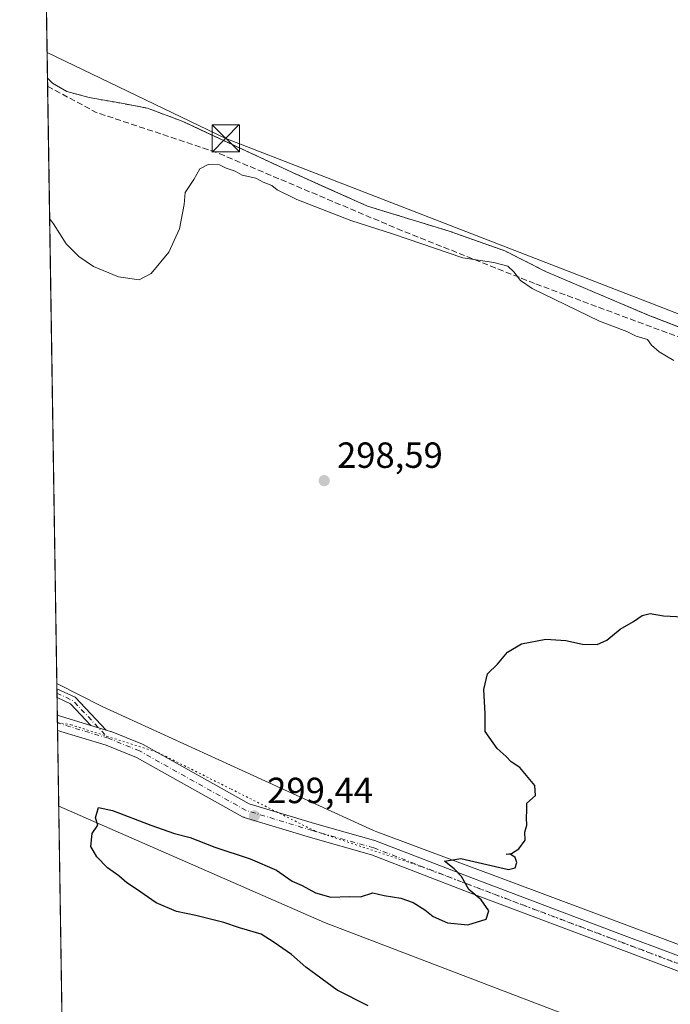
# Model space of a CAD drawing. Units: metres. Extents: x 608236 to 611718, y 4678376 to 4680743.
# Drawn here: x 608236 to 608415, y 4679937 to 4680208 of the extents above; entities that cross this region are included whole.
import ezdxf

# ---------------------------------------------------------------- set-up
doc = ezdxf.new("R2010")
doc.units = ezdxf.units.M
doc.header["$MEASUREMENT"] = 0
for name, pattern in [('DGN Style 2', [1.6480167562047852, 0.988810053722871, -0.6592067024819142]), ('DGN Style 3', [2.307223458686699, 1.648016756204785, -0.6592067024819142]), ('DGN Style 4', [2.6384748266838614, 1.318413404963828, -0.6592067024819142, 0.001648016756204785, -0.6592067024819142]), ('DGN Style 5', [1.1536117293433497, 0.4944050268614355, -0.6592067024819142])]:
    doc.linetypes.add(name, pattern=pattern)
for name, color, linetype, lineweight in [('Alambrada', 7, 'DGN Style 2', 0), ('Camino Cxs', 7, 'Continuous', 0), ('Camino eje', 30, 'DGN Style 4', 13), ('Comarca CxS', 21, 'Continuous', 0), ('Comunidad Autónoma CxS', 142, 'Continuous', 0), ('Corriente artificial lineal', 4, 'DGN Style 3', 13), ('Corriente artificial lineal oculto', 135, 'DGN Style 4', 13), ('Cultivos herbáceos CxS', 92, 'Continuous', 0), ('Curva de nivel maestra', 30, 'Continuous', 30), ('Curva de nivel normal', 30, 'Continuous', 0), ('Instalación de energía eléctrica Cxs', 135, 'Continuous', 0), ('Municipio CxS', 4, 'Continuous', 0), ('Núcleo urbano CxS', 7, 'Continuous', 0), ('Pista no pavimentada Cxs', 111, 'Continuous', 0), ('Pista no pavimentada eje', 91, 'DGN Style 4', 0), ('Provincia CxS', 1, 'Continuous', 0), ('Punto de cota en terreno', 7, 'Continuous', 0), ('Rótulo de punto de cota en terreno', 7, 'Continuous', 0), ('Suelo desnudo CxS', 253, 'Continuous', 0), ('Tendido', 6, 'Continuous', 0), ('Torre de tendido puntual', 7, 'Continuous', 0), ('Vía pecuaria CxS', 92, 'Continuous', 13), ('Vía pecuaria eje', 92, 'DGN Style 5', 0)]:
    doc.layers.add(name, color=color, linetype=linetype, lineweight=lineweight)
doc.styles.add('Style-Arial', font='txt')

# ---------------------------------------------------------------- blocks, each defined once
blk = doc.blocks.new('5PATER')
at = {"layer": 'Suelo desnudo CxS', "linetype": 'Continuous', "lineweight": 0}
h = blk.add_hatch(color=51, dxfattribs=at)
edge = h.paths.add_edge_path()
edge.add_ellipse((0, 0), major_axis=(-0.1095731443231308, -0.1110710700762829), ratio=0.9994222409660322, start_angle=0, end_angle=360)
blk = doc.blocks.new('5TTEND')
at = {"layer": 'Corriente artificial lineal oculto', "color": 7, "linetype": 'Continuous', "lineweight": 0}
for p, q in [((-0.375, 0.3754), (0.375, -0.3746)), ((0.3720000000000001, 0.3784000000000001), (-0.3720000000000001, -0.3776))]:
    blk.add_line(p, q, dxfattribs=at)
at = {"layer": 'Corriente artificial lineal oculto', "color": 7, "linetype": 'Continuous', "lineweight": 0, "flags": 128}
blk.add_lwpolyline([(-0.375, -0.3746), (0.375, -0.3746), (0.375, 0.3754), (-0.375, 0.3754), (-0.3720000000000001, -0.3776)], dxfattribs=at)

msp = doc.modelspace()

# ---------------------------------------------------------------- linework, layer by layer
at = {"layer": 'Alambrada', "color": 7, "linetype": 'DGN Style 2', "lineweight": 0}
msp.add_polyline3d([(608243.4378000004, 4680191.7805, 293.0923000000039), (608244.8488999996, 4680190.337300001, 293.1539000000048), (608248.8176999995, 4680188.088300001, 293.2351999999955), (608254.9030999999, 4680186.3685, 293.2369999999937), (608263.3699000003, 4680184.9133, 293.1753000000026), (608271.0427000001, 4680183.458100001, 293.8766999999934), (608280.5679000001, 4680179.886299999, 294.5571999999956), (608284.7593, 4680177.9363, 293.9998000000051), (608285.6363000004, 4680177.5283, 294.1796999999933), (608310.9949000003, 4680165.730900001, 293.8469000000041), (608319.0916999998, 4680162.0977, 293.6707000000025), (608331.6325000003, 4680156.4705, 293.6334000000061), (608354.1221000003, 4680149.5913, 293.6533999999957), (608369.4678999997, 4680144.167300001, 296.7676999999967), (608380.7127, 4680138.478900001, 294.1281000000017), (608409.0232999995, 4680126.440300001, 293.6310999999987), (608424.6793000001, 4680120.363299999, 293.7332000000025)], dxfattribs=at)
at = {"layer": 'Camino Cxs', "color": 7, "linetype": 'Continuous', "lineweight": 0, "extrusion": (0.0003755870108353842, -0.02439317742432845, 0.999702371623446), "elevation": -113632.1905206797, "flags": 128}
msp.add_lwpolyline([(680224.731884415, 4668719.563926782), (680224.731884415, 4668722.006943343)], dxfattribs=at)
at = {"layer": 'Camino Cxs', "color": 7, "linetype": 'Continuous', "lineweight": 0, "extrusion": (0.0366045201019712, 0.03299434107001257, 0.9987850031740867), "elevation": 176978.5731390154, "flags": 128}
msp.add_lwpolyline([(3069021.243189436, -3580833.748194473), (3069016.111050296, -3580835.941782571), (3069003.685519344, -3580836.223844315)], dxfattribs=at)
at = {"layer": 'Camino Cxs', "color": 7, "linetype": 'Continuous', "lineweight": 0, "extrusion": (0.03038353153025629, 0.03205344154706671, 0.9990242328876406), "elevation": 168791.1847993371, "flags": 128}
msp.add_lwpolyline([(2778162.755844213, -3811275.523307017), (2778170.921832726, -3811275.980678678), (2778174.803351894, -3811274.671961747)], dxfattribs=at)
at = {"layer": 'Camino Cxs', "color": 7, "linetype": 'Continuous', "lineweight": 0, "extrusion": (0.005380254745153767, -0.001621193735130384, 0.9999842121702475), "elevation": -4014.648620452477, "flags": 128}
msp.add_lwpolyline([(608249.2029037086, 4680011.740246034), (608244.9771314393, 4680013.013547708)], dxfattribs=at)
at = {"layer": 'Camino Cxs', "color": 7, "linetype": 'Continuous', "lineweight": 0}
msp.add_polyline3d([(608259.6206999999, 4680012.0985, 299.9707000000053), (608255.3948999997, 4680013.371900001, 299.9955000000046), (608249.7827000003, 4680019.3213, 299.9753000000055), (608246.0662000002, 4680021.0426, 300.0331000000006), (608246.0285999998, 4680023.4847, 300.0926999999938), (608251.0921, 4680021.1395, 299.9845999999961)], close=True, dxfattribs=at)
at = {"layer": 'Camino eje', "color": 30, "linetype": 'DGN Style 4', "lineweight": 13, "extrusion": (0.03421959540692051, 0.03187790434663528, 0.9989058106271349), "elevation": 170302.9777720203, "flags": 128}
msp.add_lwpolyline([(3009770.120493214, -3631095.213379), (3009765.640524544, -3631097.041578995), (3009751.325146812, -3631097.131385311)], dxfattribs=at)
at = {"layer": 'Comarca CxS', "color": 21, "linetype": 'Continuous', "lineweight": 0, "flags": 128}
msp.add_lwpolyline([(608257.4725999996, 4679280.112900001), (608235.780000804, 4680689.20998319)], dxfattribs=at)
at = {"layer": 'Comunidad Autónoma CxS', "color": 142, "linetype": 'Continuous', "lineweight": 0, "flags": 128}
msp.add_lwpolyline([(609561.9480175354, 4678396.250674391), (608271.3900008049, 4678376.069983212), (608259.1283999988, 4679172.555000001), (608257.4725999996, 4679280.112900001), (608235.780000804, 4680689.20998319), (608799.3232218998, 4680698.026749307), (610293.3791999995, 4680721.401599999), (610302.0191006768, 4680721.536786296), (611671.9700008292, 4680742.969983188), (611706.7903030695, 4678550.686804487), (611708.7100008288, 4678429.819983213)], close=True, dxfattribs=at)
at = {"layer": 'Corriente artificial lineal', "color": 4, "linetype": 'DGN Style 3', "lineweight": 13, "extrusion": (-0.02963557364078453, -0.04514615150090352, 0.9985407141321976), "elevation": -229025.6221921704, "flags": 128}
msp.add_lwpolyline([(-2059848.424550017, 4240130.398496306), (-2059833.26430642, 4240131.735431971), (-2059799.296786819, 4240140.753266725)], dxfattribs=at)
at = {"layer": 'Corriente artificial lineal', "color": 4, "linetype": 'DGN Style 3', "lineweight": 13}
msp.add_polyline3d([(608716.2107999995, 4680012.9641, 294.7112999999954), (608706.6052999999, 4680015.8179, 294.2856999999931), (608654.8790999996, 4680033.148200001, 294.0841999999975), (608619.4249, 4680046.377400001, 294.028999999995), (608527.4819999998, 4680081.037900001, 293.9000999999989), (608477.4755999995, 4680098.6327, 293.6196999999956), (608433.6869999999, 4680114.375399999, 293.7214999999997), (608377.7275, 4680135.145300001, 294.1815000000061), (608341.2149999999, 4680149.6974, 294.0544999999984), (608290.2164000003, 4680171.194800001, 293.5534999999945)], dxfattribs=at)
at = {"layer": 'Cultivos herbáceos CxS', "color": 92, "linetype": 'Continuous', "lineweight": 0, "extrusion": (-0.0003236526844752285, 0.02104948066666141, 0.9997783827491991), "elevation": 98611.62835434105, "flags": 128}
msp.add_lwpolyline([(-680124.7570722243, -4669244.063510586), (-680124.7570722243, -4669246.334082075)], dxfattribs=at)
at = {"layer": 'Cultivos herbáceos CxS', "color": 92, "linetype": 'Continuous', "lineweight": 0, "extrusion": (-0.0006348853596910354, 0.04124082054853956, 0.9991490337487512), "elevation": 192921.4358356058, "flags": 128}
msp.add_lwpolyline([(-680212.4546209692, -4666119.95931675), (-680212.4546209692, -4666286.146308618)], dxfattribs=at)
at = {"layer": 'Cultivos herbáceos CxS', "color": 92, "linetype": 'Continuous', "lineweight": 0, "extrusion": (-0.000249510867719235, 0.01620758909257679, 0.9998686172693557), "elevation": 75999.94299429009, "flags": 128}
msp.add_lwpolyline([(-680212.9567844721, -4669486.703379928), (-680212.9567844722, -4669487.924885116)], dxfattribs=at)
at = {"layer": 'Cultivos herbáceos CxS', "color": 92, "linetype": 'Continuous', "lineweight": 0, "extrusion": (-0.0001021506893251937, 0.006633274343333596, 0.9999779943762377), "elevation": 31281.60085488774, "flags": 128}
msp.add_lwpolyline([(608246.0936596942, 4679916.503323994), (608246.0748588664, 4679917.724150851)], dxfattribs=at)
at = {"layer": 'Cultivos herbáceos CxS', "color": 92, "linetype": 'Continuous', "lineweight": 0, "extrusion": (-0.000157371462457396, 0.01021742592122872, 0.9999477883578557), "elevation": 48021.90878355203, "flags": 128}
msp.add_lwpolyline([(608246.1810697211, 4679769.780517412), (608246.1058618688, 4679774.663172283)], dxfattribs=at)
at = {"layer": 'Cultivos herbáceos CxS', "color": 92, "linetype": 'Continuous', "lineweight": 0, "extrusion": (-0.0003057257689091722, 0.019862709733588, 0.9998026701773673), "elevation": 93071.71343681165, "flags": 128}
msp.add_lwpolyline([(-680200.1315238744, -4669171.291961802), (-680200.1315238744, -4669173.391124595)], dxfattribs=at)
at = {"layer": 'Cultivos herbáceos CxS', "color": 92, "linetype": 'Continuous', "lineweight": 0, "extrusion": (-0.0002397600073778165, 0.01557697755778648, 0.9998786427788641), "elevation": 73054.57280037057, "flags": 128}
msp.add_lwpolyline([(608246.2604502527, 4679441.74339059), (608246.2281424125, 4679443.842145227)], dxfattribs=at)
at = {"layer": 'Cultivos herbáceos CxS', "color": 92, "linetype": 'Continuous', "lineweight": 0, "extrusion": (0.0004484534183160802, -0.02913027281157009, 0.9995755229573478), "elevation": -135757.3815056196, "flags": 128}
msp.add_lwpolyline([(680213.2444436796, 4667695.515876079), (680213.2444436795, 4668121.184073444)], dxfattribs=at)
at = {"layer": 'Cultivos herbáceos CxS', "color": 92, "linetype": 'Continuous', "lineweight": 0}
for points in [[(608252.7554000001, 4679586.5262, 287.5997000000062), (608243.4378000004, 4680191.780400001, 292.9465000000055), (608244.8488999996, 4680190.337200001, 292.9780000000028), (608248.8176999995, 4680188.088300001, 292.9713000000047), (608254.9030999999, 4680186.3685, 292.9939000000013), (608263.3698000005, 4680184.9132, 293.0121000000072), (608271.0427000001, 4680183.458000001, 293.0093999999954), (608280.5678000003, 4680179.8862, 293.1316999999981), (608310.9949000003, 4680165.730900001, 293.343399999998), (608331.6323999995, 4680156.4705, 293.4474000000046), (608354.1221000003, 4680149.5913, 293.2992999999988), (608369.4678999997, 4680144.167300001, 293.6211999999941), (608380.7127, 4680138.478800001, 293.3834000000061), (608401.0679000001, 4680129.823000001, 293.3767999999982), (608409.0231999997, 4680126.440199999, 293.4854999999953), (608413.5856999997, 4680124.669199999, 293.4363000000012), (608429.1316000001, 4680118.635, 293.542300000001)], [(608243.4378000004, 4680191.780400001, 292.9465000000055), (608244.8488999996, 4680190.337200001, 292.9780000000028), (608248.8176999995, 4680188.088300001, 292.9713000000047), (608254.9030999999, 4680186.3685, 292.9939000000013), (608263.3698000005, 4680184.9132, 293.0121000000072), (608271.0427000001, 4680183.458000001, 293.0093999999954), (608280.5678000003, 4680179.8862, 293.1316999999981), (608310.9949000003, 4680165.730900001, 293.343399999998), (608331.6323999995, 4680156.4705, 293.4474000000046), (608354.1221000003, 4680149.5913, 293.2992999999988), (608369.4678999997, 4680144.167300001, 293.6211999999941), (608380.7127, 4680138.478800001, 293.3834000000061), (608401.0679000001, 4680129.823000001, 293.3767999999982), (608409.0231999997, 4680126.440199999, 293.4854999999953), (608413.5856999997, 4680124.669199999, 293.4363000000012), (608429.1316000001, 4680118.635, 293.542300000001)]]:
    msp.add_polyline3d(points, dxfattribs=at)
at = {"layer": 'Curva de nivel maestra', "color": 30, "linetype": 'Continuous', "lineweight": 30, "elevation": 300, "flags": 128}
msp.add_lwpolyline([(608331.8099999996, 4679936.0701), (608323.25, 4679940.460100001), (608314.6900000004, 4679946.780099999), (608310.7400000002, 4679950.280099999), (608305.9500000002, 4679953.540100001), (608302.3300000001, 4679955.860099999), (608296.3499999996, 4679957.550100001), (608292.0199999996, 4679959.0601), (608284.3300000001, 4679961.0001), (608278.9800000006, 4679962.130100001), (608273.4400000004, 4679964.520099999), (608268.0199999996, 4679968.2601), (608265.2699999996, 4679970.0101), (608263.0899999999, 4679971.9101), (608259.9500000002, 4679974.170100001), (608257.04, 4679977.190099999), (608255.4199999999, 4679980.0001), (608255.7400000002, 4679983.550100001), (608257.2800000003, 4679985.9301), (608256.7199999997, 4679987.9301), (608257.5, 4679990.720100001), (608261.3499999996, 4679989.970100001), (608271.9199999999, 4679985.860099999), (608278.4600000001, 4679983.590100001), (608282.79, 4679982.460100001), (608289.5599999996, 4679979.860099999), (608299.2800000003, 4679976.630100001), (608306.54, 4679973.460100001), (608310.8899999997, 4679970.4301), (608313.6600000003, 4679969.270099999), (608317.3099999996, 4679967.270099999), (608321.5199999996, 4679966.050100001), (608326.6399999997, 4679966.200099999), (608329.6799999997, 4679966.140100001), (608333.0800000001, 4679967.270099999), (608336.25, 4679966.5101), (608340.8600000005, 4679965.800100001), (608344.2800000003, 4679964.540100001), (608347.4900000002, 4679962.550100001), (608349.7599999999, 4679960.670100001), (608353.6699999999, 4679958.960100001), (608359.3399999999, 4679958.4101), (608364.3700000001, 4679959.970100001), (608365.1399999997, 4679962.3201), (608363.0199999996, 4679965.270099999), (608359.6299999999, 4679968.140100001), (608357.5199999996, 4679971.700099999), (608355.5, 4679973.8201), (608352.8600000005, 4679975.970100001), (608357.3399999999, 4679976.7301), (608370.4800000006, 4679973.700099999), (608372.3700000001, 4679974.1601), (608372.8300000001, 4679975.5601), (608372.3600000005, 4679976.950099999), (608371.1600000003, 4679977.780099999), (608369.8799999999, 4679977.9301), (608371.3099999996, 4679978.110099999), (608373.4100000003, 4679979.3301), (608375.1600000003, 4679981.780099999), (608375, 4679983.9301), (608375.5700000003, 4679985.9301), (608375.5199999996, 4679987.9301), (608375.6200000001, 4679989.9301), (608375.54, 4679991.9301), (608377.9199999999, 4679994.0701), (608377.7400000002, 4679996.780099999), (608373.6100000005, 4680001.800100001), (608371.2199999997, 4680003.380100001), (608369.9100000003, 4680004.840100001), (608367.3600000005, 4680007.0101), (608364.0499999998, 4680011.6601), (608364.0700000003, 4680016.600099999), (608363.7100000001, 4680023.2601), (608364.75, 4680027.600099999), (608367.4699999997, 4680030.2601), (608370.2199999997, 4680033.600099999), (608374.1299999999, 4680035.850099999), (608380.8399999999, 4680037.110099999), (608386.2800000003, 4680036.790100001), (608390.8799999999, 4680035.720100001), (608394.9299999997, 4680035.630100001), (608397.6699999999, 4680036.9001), (608401.3399999999, 4680039.890100001), (608405.0099999999, 4680041.9801), (608407.3399999999, 4680043.690099999), (608409.5800000001, 4680044.210100001), (608413.2300000006, 4680043.5801), (608418.6799999997, 4680043.270099999)], dxfattribs=at)
at = {"layer": 'Curva de nivel normal', "color": 30, "linetype": 'Continuous', "lineweight": 0, "elevation": 295, "flags": 128}
msp.add_lwpolyline([(608416.0499999998, 4680113.960100001), (608412.0499999998, 4680116.300100001), (608409.9400000004, 4680118.1601), (608408.8200000003, 4680119.720100001), (608405.7300000006, 4680120.630100001), (608403.1200000001, 4680121.9301), (608395.5999999996, 4680124.7601), (608377.0499999998, 4680133.770099999), (608373.7999999998, 4680135.970100001), (608372.0099999999, 4680138.350099999), (608370.3300000001, 4680139.950099999), (608366.4900000002, 4680140.9101), (608357.9500000002, 4680142.210100001), (608338.8600000005, 4680148.770099999), (608327.0599999996, 4680152.520099999), (608312.2000000002, 4680158.3201), (608306.7999999998, 4680160.950099999), (608305.2400000002, 4680162.140100001), (608302.8600000005, 4680163.100099999), (608300.9000000004, 4680164.140100001), (608297.0999999996, 4680165.0101), (608295.1600000003, 4680166.0701), (608292.7199999997, 4680166.950099999), (608290.9000000004, 4680167.840100001), (608287.7000000002, 4680167.920100001), (608285.4800000006, 4680166.7301), (608283.75, 4680163.780099999), (608281.4199999999, 4680160.2501), (608281.1200000001, 4680156.920100001), (608279.7999999998, 4680150.2501), (608276.9199999999, 4680143.7601), (608272.0499999998, 4680137.950099999), (608268.6799999997, 4680136.200099999), (608263.0199999996, 4680137.020099999), (608256.1600000003, 4680139.8301), (608252.0499999998, 4680142.620100001), (608248.6100000005, 4680146.130100001), (608245.0700000003, 4680151.610099999), (608244.0330999997, 4680153.1064)], dxfattribs=at)
at = {"layer": 'Instalación de energía eléctrica Cxs', "color": 135, "linetype": 'Continuous', "lineweight": 0, "extrusion": (-4.970687898957814e-05, 0.003228821327545295, 0.9999947861074382), "elevation": 15374.3599267699, "flags": 128}
msp.add_lwpolyline([(608243.451617356, 4680166.535542414), (608235.7937375109, 4680663.967635357)], dxfattribs=at)
at = {"layer": 'Instalación de energía eléctrica Cxs', "color": 135, "linetype": 'Continuous', "lineweight": 0}
for points in [[(608424.6793000001, 4680120.363299999, 293.7332000000025), (608409.0232999995, 4680126.440300001, 293.6310999999987), (608380.7127, 4680138.478900001, 294.1281000000017), (608369.4678999997, 4680144.167300001, 296.7676999999967), (608354.1221000003, 4680149.5913, 293.6533999999957), (608331.6325000003, 4680156.4705, 293.6334000000061), (608319.0916999998, 4680162.0977, 293.6707000000025), (608310.9949000003, 4680165.730900001, 293.8469000000041), (608285.6363000004, 4680177.5283, 294.1796999999933), (608284.7593, 4680177.9363, 293.9998000000051), (608280.5679000001, 4680179.886299999, 294.5571999999956), (608271.0427000001, 4680183.458100001, 293.8766999999934), (608263.3699000003, 4680184.9133, 293.1753000000026), (608254.9030999999, 4680186.3685, 293.2369999999937), (608248.8176999995, 4680188.088300001, 293.2351999999955), (608244.8488999996, 4680190.337300001, 293.1539000000048), (608243.4378000004, 4680191.7805, 293.0923000000039), (608235.7800000003, 4680689.210000001, 291.4857999999949)], [(608424.6793000001, 4680120.363299999, 293.7332000000025), (608409.0232999995, 4680126.440300001, 293.6310999999987), (608380.7127, 4680138.478900001, 294.1281000000017), (608369.4678999997, 4680144.167300001, 296.7676999999967), (608354.1221000003, 4680149.5913, 293.6533999999957), (608331.6325000003, 4680156.4705, 293.6334000000061), (608319.0916999998, 4680162.0977, 293.6707000000025), (608310.9949000003, 4680165.730900001, 293.8469000000041), (608285.6363000004, 4680177.5283, 294.1796999999933), (608284.7593, 4680177.9363, 293.9998000000051), (608280.5679000001, 4680179.886299999, 294.5571999999956), (608271.0427000001, 4680183.458100001, 293.8766999999934), (608263.3699000003, 4680184.9133, 293.1753000000026), (608254.9030999999, 4680186.3685, 293.2369999999937), (608248.8176999995, 4680188.088300001, 293.2351999999955), (608244.8488999996, 4680190.337300001, 293.1539000000048), (608243.4378000004, 4680191.7805, 293.0923000000039)]]:
    msp.add_polyline3d(points, dxfattribs=at)
at = {"layer": 'Municipio CxS', "color": 4, "linetype": 'Continuous', "lineweight": 0, "flags": 128}
msp.add_lwpolyline([(608257.4725999996, 4679280.112900001), (608235.780000804, 4680689.20998319)], dxfattribs=at)
at = {"layer": 'Núcleo urbano CxS', "color": 7, "linetype": 'Continuous', "lineweight": 0, "extrusion": (-4.697169297800746e-05, 0.003051151825469728, 0.9999953441222605), "elevation": 14544.35060637657, "flags": 128}
msp.add_lwpolyline([(608243.4508892555, 4680169.188510594), (608235.7930179557, 4680666.620426027)], dxfattribs=at)
at = {"layer": 'Núcleo urbano CxS', "color": 7, "linetype": 'Continuous', "lineweight": 0}
for points in [[(608429.1316000001, 4680118.635, 293.542300000001), (608413.5856999997, 4680124.669199999, 293.4363000000012), (608409.0231999997, 4680126.440199999, 293.4854999999953), (608401.0679000001, 4680129.823000001, 293.3767999999982), (608380.7127, 4680138.478800001, 293.3834000000061), (608369.4678999997, 4680144.167300001, 293.6211999999941), (608354.1221000003, 4680149.5913, 293.2992999999988), (608331.6323999995, 4680156.4705, 293.4474000000046), (608310.9949000003, 4680165.730900001, 293.343399999998), (608280.5678000003, 4680179.8862, 293.1316999999981), (608271.0427000001, 4680183.458000001, 293.0093999999954), (608263.3698000005, 4680184.9132, 293.0121000000072), (608254.9030999999, 4680186.3685, 292.9939000000013), (608248.8176999995, 4680188.088300001, 292.9713000000047), (608244.8488999996, 4680190.337200001, 292.9780000000028), (608243.4378000004, 4680191.780400001, 292.9465000000055), (608235.7800000003, 4680689.210000001, 291.4284000000043)], [(608243.4378000004, 4680191.780400001, 292.9465000000055), (608244.8488999996, 4680190.337200001, 292.9780000000028), (608248.8176999995, 4680188.088300001, 292.9713000000047), (608254.9030999999, 4680186.3685, 292.9939000000013), (608263.3698000005, 4680184.9132, 293.0121000000072), (608271.0427000001, 4680183.458000001, 293.0093999999954), (608280.5678000003, 4680179.8862, 293.1316999999981), (608310.9949000003, 4680165.730900001, 293.343399999998), (608331.6323999995, 4680156.4705, 293.4474000000046), (608354.1221000003, 4680149.5913, 293.2992999999988), (608369.4678999997, 4680144.167300001, 293.6211999999941), (608380.7127, 4680138.478800001, 293.3834000000061), (608401.0679000001, 4680129.823000001, 293.3767999999982), (608409.0231999997, 4680126.440199999, 293.4854999999953), (608413.5856999997, 4680124.669199999, 293.4363000000012), (608429.1316000001, 4680118.635, 293.542300000001)]]:
    msp.add_polyline3d(points, dxfattribs=at)
at = {"layer": 'Pista no pavimentada Cxs', "color": 111, "linetype": 'Continuous', "lineweight": 0, "extrusion": (-0.0002415925849883118, 0.01569603835162126, 0.9998767804150107), "elevation": 73610.67502137048, "flags": 128}
msp.add_lwpolyline([(-680200.1314569728, -4669516.544937047), (-680200.1314569728, -4669520.742951455)], dxfattribs=at)
at = {"layer": 'Pista no pavimentada Cxs', "color": 111, "linetype": 'Continuous', "lineweight": 0, "extrusion": (-0.004844524120051787, 0.001459822883980038, 0.9999871996696746), "elevation": 4185.274345846035, "flags": 128}
msp.add_lwpolyline([(608240.4568527588, 4680015.03729329), (608249.7104810679, 4680012.248890319)], dxfattribs=at)
at = {"layer": 'Pista no pavimentada Cxs', "color": 111, "linetype": 'Continuous', "lineweight": 0, "extrusion": (0.005380254745153767, -0.001621193735130384, 0.9999842121702475), "elevation": -4014.648620452477, "flags": 128}
msp.add_lwpolyline([(608249.2029037086, 4680011.740246034), (608244.9771314393, 4680013.013547708)], dxfattribs=at)
at = {"layer": 'Pista no pavimentada Cxs', "color": 111, "linetype": 'Continuous', "lineweight": 0}
for points in [[(608435.3383, 4679938.8628, 301.0647999999928), (608398.0444999998, 4679952.880999999, 300.6918000000005), (608359.4069999997, 4679967.4364, 300.3070000000007), (608332.7642999999, 4679977.724199999, 300.0889000000025), (608315.9013999999, 4679982.467, 300.0432000000001), (608297.6248000005, 4679988.029200001, 300.0025000000023), (608297.5231, 4679988.063100001, 300.0020999999979), (608297.2318000002, 4679988.1964, 300.0002999999998), (608267.9721999997, 4680004.5396, 300.0663000000059), (608259.5957000004, 4680007.928400001, 299.9906000000047), (608246.2060000002, 4680011.963199999, 300.0124999999971), (608246.1414000001, 4680016.160300001, 299.9465999999957), (608255.3948999997, 4680013.371900001, 299.9955000000046), (608259.6206999999, 4680012.0985, 299.9707000000053), (608260.8377, 4680011.731799999, 299.9633000000031), (608260.9446999999, 4680011.6963, 299.9627999999939), (608261.0108000003, 4680011.6709, 299.9624999999942), (608269.5883999999, 4680008.2007, 299.9903000000049), (608269.8136, 4680008.092800001, 299.9903999999952), (608298.9949000003, 4679991.793299999, 299.9649000000064), (608317.0253, 4679986.3058, 300.1500999999989), (608333.9381999997, 4679981.5492, 300.1269999999931), (608334.0988999996, 4679981.4965, 300.1285999999964), (608360.8324999996, 4679971.173800001, 300.3708999999944), (608399.4533000002, 4679956.6248, 300.8307000000059), (608436.7721999995, 4679942.596899999, 301.2161999999953)], [(608259.6206, 4680012.0986, 299.9707000000053), (608260.8377, 4680011.731799999, 299.9633000000031), (608260.9446999999, 4680011.6963, 299.9627999999939), (608261.0108000003, 4680011.6709, 299.9624999999942), (608269.5883999999, 4680008.2007, 299.9903000000049), (608269.8136, 4680008.092800001, 299.9903999999952), (608298.9949000003, 4679991.793299999, 299.9649000000064), (608317.0253, 4679986.3058, 300.1500999999989), (608333.9381999997, 4679981.5492, 300.1269999999931), (608334.0988999996, 4679981.4965, 300.1285999999964), (608360.8324999996, 4679971.173800001, 300.3708999999944), (608399.4533000002, 4679956.6248, 300.8307000000059), (608436.7721999995, 4679942.596899999, 301.2161999999953), (608504.2547000004, 4679916.133300001, 301.2330999999977)], [(608586.2103000004, 4679879.802200001, 302.136599999998), (608583.1810999997, 4679880.9746, 302.0889000000025), (608545.9231000004, 4679895.475600001, 301.679999999993), (608502.7934999998, 4679912.409700001, 301.2419999999984), (608435.3383, 4679938.8628, 301.0647999999928), (608398.0444999998, 4679952.880999999, 300.6918000000005), (608359.4069999997, 4679967.4364, 300.3070000000007), (608332.7642999999, 4679977.724199999, 300.0889000000025), (608315.9013999999, 4679982.467, 300.0432000000001), (608297.6248000005, 4679988.029200001, 300.0025000000023), (608297.5231, 4679988.063100001, 300.0020999999979), (608297.2318000002, 4679988.1964, 300.0002999999998), (608267.9721999997, 4680004.5396, 300.0663000000059), (608259.5957000004, 4680007.928400001, 299.9906000000047), (608246.2060000002, 4680011.963300001, 300.0124999999971)]]:
    msp.add_polyline3d(points, dxfattribs=at)
at = {"layer": 'Pista no pavimentada eje', "color": 91, "linetype": 'DGN Style 4', "lineweight": 0, "extrusion": (0.0002212657828910598, -6.667502815406909e-05, 0.9999999732979467), "elevation": 122.5280884720778, "flags": 128}
msp.add_lwpolyline([(608260.1794347664, 4680009.835472195), (608246.0924343587, 4680014.080372204)], dxfattribs=at)
at = {"layer": 'Pista no pavimentada eje', "color": 91, "linetype": 'DGN Style 4', "lineweight": 0}
msp.add_polyline3d([(608587.2642999999, 4679881.538799999, 302.1815000000061), (608583.9046999998, 4679882.8391, 302.1202999999951), (608546.6513, 4679897.338300001, 301.6910000000062), (608503.5241, 4679914.271500001, 301.2397000000055), (608436.0553000001, 4679940.729900001, 301.1420999999973), (608398.7489, 4679954.752900001, 300.7623000000021), (608360.1196999997, 4679969.3051, 300.3417999999947), (608333.3967000004, 4679979.6239, 300.1137000000017), (608316.4633, 4679984.386299999, 300.093200000003), (608298.2071000002, 4679989.942500001, 299.9792000000016), (608268.8383, 4680006.346700001, 300.036500000002), (608260.2607000005, 4680009.8169, 299.9807000000001)], dxfattribs=at)
at = {"layer": 'Provincia CxS', "color": 1, "linetype": 'Continuous', "lineweight": 0, "flags": 128}
msp.add_lwpolyline([(609561.9480175354, 4678396.250674391), (608271.3900008049, 4678376.069983212), (608259.1283999988, 4679172.555000001), (608257.4725999996, 4679280.112900001), (608235.780000804, 4680689.20998319), (608799.3232218998, 4680698.026749307), (610293.3791999995, 4680721.401599999), (610302.0191006768, 4680721.536786296), (611671.9700008292, 4680742.969983188), (611706.7903030695, 4678550.686804487), (611708.7100008288, 4678429.819983213)], close=True, dxfattribs=at)
at = {"layer": 'Tendido', "color": 6, "linetype": 'Continuous', "lineweight": 0, "extrusion": (0.2802684299831493, 0.7267015031187136, 0.627179824707223), "elevation": 3571762.596466825, "flags": 128}
msp.add_lwpolyline([(1116374.44941931, -2875737.720546772), (1116557.565641163, -2875738.262739393), (1116612.027841316, -2875745.148701233)], dxfattribs=at)
at = {"layer": 'Vía pecuaria CxS', "color": 92, "linetype": 'Continuous', "lineweight": 13, "extrusion": (-0.0004664756715988809, 0.03029949520577939, 0.9995407560428553), "elevation": 141818.6366268588, "flags": 128}
msp.add_lwpolyline([(-680216.690077736, -4667953.395485233), (-680216.690077736, -4667919.573847179)], dxfattribs=at)
at = {"layer": 'Vía pecuaria CxS', "color": 92, "linetype": 'Continuous', "lineweight": 13}
msp.add_polyline3d([(608636.6086999997, 4679839.5562, 303.9431999999942), (608616.5736999996, 4679845.215600001, 302.0046000000002), (608475.0454000002, 4679899.6853, 302.0345999999991), (608319.8287000004, 4679959.089199999, 300.8513999999996), (608246.5274999999, 4679991.078000001, 301.1398999999947), (608246.0071, 4680024.880100001, 300.1150000000052), (608258.4792, 4680018.579700001, 299.8867000000027), (608297.0849000001, 4680000.984999999, 299.7121000000043), (608333.3439999997, 4679984.4597, 299.9440999999933), (608334.2045, 4679984.067500001, 299.9817000000039), (608334.5367999999, 4679983.943399999, 299.9940999999963), (608355.6343, 4679976.0636, 300.1450999999943), (608369.9321999997, 4679970.723400001, 300.3702999999951), (608486.6210000003, 4679927.1406, 300.8147000000026), (608627.9998000005, 4679874.778700001, 302.4763999999996), (608628.4507999998, 4679874.6117, 302.4755000000005), (608637.4998000005, 4679884.6327, 302.482799999998), (608711.4088000003, 4679966.481699999, 299.6290000000009), (608716.9347999999, 4679972.036599999, 298.618100000007), (608732.3591, 4679964.2686, 297.1293000000005), (608749.4426999995, 4679956.637499999, 299.1649999999936), (608740.8881000001, 4679948.9616, 300.3527000000031), (608731.4332999998, 4679937.950200001, 301.975099999996)], close=True, dxfattribs=at)
for points in [[(608246.0071, 4680024.880100001, 300.1150000000052), (608258.4792, 4680018.579700001, 299.8867000000027), (608297.0849000001, 4680000.984999999, 299.7121000000043), (608333.3439999997, 4679984.4597, 299.9440999999933), (608334.2045, 4679984.067500001, 299.9817000000039), (608334.5367999999, 4679983.943399999, 299.9940999999963), (608355.6343, 4679976.0636, 300.1450999999943), (608369.9321999997, 4679970.723400001, 300.3702999999951), (608486.6210000003, 4679927.1406, 300.8147000000026), (608627.9998000005, 4679874.778700001, 302.4763999999996), (608628.4507999998, 4679874.6117, 302.4755000000005), (608637.4998000005, 4679884.6327, 302.482799999998), (608711.4088000003, 4679966.481699999, 299.6290000000009), (608716.9347999999, 4679972.036599999, 298.618100000007), (608732.3591, 4679964.2686, 297.1293000000005), (608749.4426999995, 4679956.637499999, 299.1649999999936), (608740.8881000001, 4679948.9616, 300.3527000000031), (608731.4332999998, 4679937.950200001, 301.975099999996), (608636.6086999997, 4679839.5562, 303.9431999999942)], [(608636.6086999997, 4679839.5562, 303.9431999999942), (608616.5736999996, 4679845.215600001, 302.0046000000002), (608475.0454000002, 4679899.6853, 302.0345999999991), (608319.8287000004, 4679959.089199999, 300.8513999999996), (608246.5274999999, 4679991.078000001, 301.1398999999947)]]:
    msp.add_polyline3d(points, dxfattribs=at)
at = {"layer": 'Vía pecuaria eje', "color": 92, "linetype": 'DGN Style 5', "lineweight": 0}
for points in [[(608246.1716, 4680014.199200001, 299.9817000000039), (608249.9239999996, 4680013.5549, 300.0019999999931), (608273.8817999996, 4680005.9143, 299.9946999999956), (608294.0658, 4679995.8222, 299.9112000000023)], [(608294.0658, 4679995.8222, 299.9112000000023), (608317.2736000001, 4679984.2182, 300.0908999999957), (608345.8486000003, 4679974.693, 300.2416999999987), (608408.8196, 4679950.880200001, 300.8650000000052), (608496.1322999997, 4679917.541999999, 301.1805000000023), (608583.9740000004, 4679881.028999999, 302.1059999999998), (608615.7240000004, 4679868.857999999, 302.0338999999949), (608627.8948999997, 4679868.328700001, 302.1166999999987), (608639.0075000003, 4679873.0911, 302.1465000000026), (608651.5831000004, 4679884.586200001, 301.9498000000021), (608674.5060999999, 4679908.600000001, 300.9207000000025), (608720.3519000001, 4679952.261700001, 298.5534000000043), (608732.3591, 4679964.2686, 297.1293000000005)]]:
    msp.add_polyline3d(points, dxfattribs=at)

# ---------------------------------------------------------------- block references
at = {"layer": 'Punto de cota en terreno', "color": 7, "linetype": 'Continuous', "lineweight": 0, "xscale": 10, "yscale": 10, "zscale": 10}
for p in [(608319.7300000006, 4680080.82, 298.5899999999965), (608300.4800000006, 4679988.430000001, 299.4400000000023)]:
    msp.add_blockref('5PATER', p, dxfattribs=at)
at = {"layer": 'Torre de tendido puntual', "color": 7, "linetype": 'Continuous', "lineweight": 0, "xscale": 10, "yscale": 10, "zscale": 10}
msp.add_blockref('5TTEND', (608292.5899999999, 4680175.15, 298.273199999996), dxfattribs=at)

# ---------------------------------------------------------------- texts
at = {"layer": 'Rótulo de punto de cota en terreno', "color": 7, "linetype": 'Continuous', "lineweight": 0, "style": 'Style-Arial'}
for s, p in [('298,59', (608323.2577999998, 4680084.347800001)), ('299,44', (608304.0077999998, 4679991.957800001))]:
    msp.add_text(s, height=7.000000000000002, dxfattribs=at).set_placement(p)

doc.saveas('drawing.dxf')
